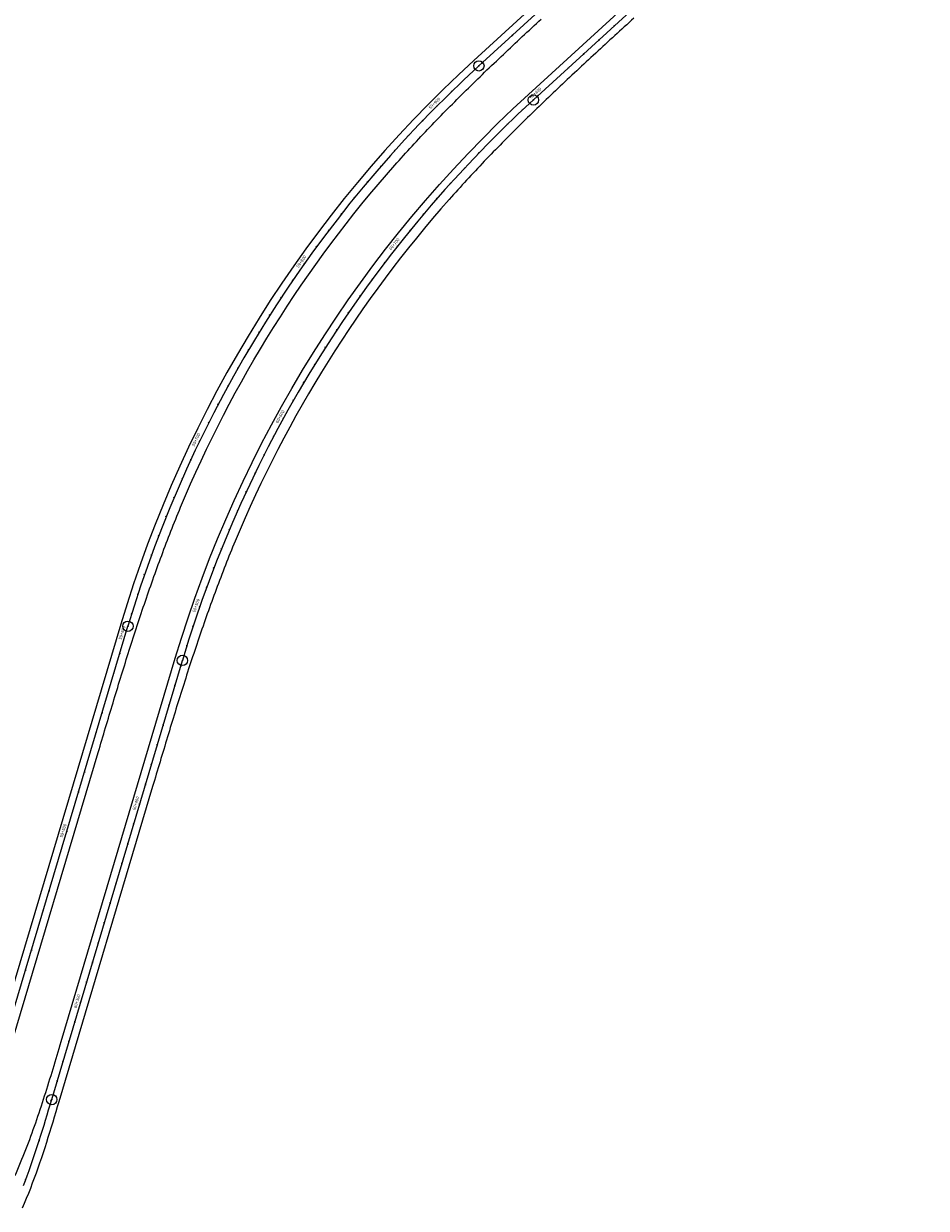
# Model space of a CAD drawing. Units: metres. Extents: x 289032 to 563052, y 8620785 to 8725545.
# Drawn here: x 346570 to 347007, y 8668436 to 8669010 of the extents above; entities that cross this region are included whole.
import ezdxf

# ---------------------------------------------------------------- set-up
doc = ezdxf.new("R2010")
doc.units = ezdxf.units.M
doc.header["$LTSCALE"] = 4
doc.header["$PDMODE"] = 32
doc.header["$PDSIZE"] = 5
doc.linetypes.add('DASHED', pattern=[0.75, 0.5, -0.25])
doc.layers.get('0').update_dxf_attribs({"linetype": 'CONTINUOUS'})
for name, color, linetype in [('04_ALI', 7, 'CONTINUOUS'), ('04_ALI-EJE DERECHO', 7, 'CONTINUOUS'), ('04_ALI_TXT-EJE DERECHO', 7, 'CONTINUOUS'), ('04_ALI_TXT-EJE IZQUIERDO', 7, 'CONTINUOUS'), ('BORDE DER-DER', 2, 'CONTINUOUS'), ('BORDE DER-IZQ', 3, 'CONTINUOUS'), ('BORDE IZQ-DER', 2, 'DASHED'), ('BORDE IZQ-IZQ', 3, 'DASHED'), ('C-ROAD-MARK', 212, 'CONTINUOUS'), ('C-ROAD-STAN-MAJR', 11, 'CONTINUOUS'), ('C-ROAD-STAN-MINR', 11, 'CONTINUOUS')]:
    doc.layers.add(name, color=color, linetype=linetype)
doc.styles.add('DATOS-02', font='romand.shx')

# ---------------------------------------------------------------- blocks, each defined once
blk = doc.blocks.new('AeccTickLine')
blk.add_line((0, -0.5), (0, 0.5))
blk = doc.blocks.new('*U534')
at = {"layer": 'C-ROAD-STAN-MINR', "color": 11, "linetype": 'Continuous', "lineweight": -3}
for p, xscale, yscale, zscale, rotation in [((346855.98, 8669008.94), 0.6, 0.6, 0.6, 42.46426444179606), ((346848.61, 8669002.19), 0.6, 0.6, 0.6, 42.46426444179606), ((346841.23, 8668995.44), 0.6, 0.6, 0.6, 42.46426444179606), ((346833.85, 8668988.69), 0.6, 0.6, 0.6, 42.46426444179606), ((346826.48, 8668981.94), 0.6, 0.6, 0.6, 42.46426444179606), ((346811.75, 8668968.4), 0.6, 0.6, 0.6, 43.12945374419245), ((346804.51, 8668961.51), 0.6, 0.6, 0.6, 44.08438340269213), ((346797.38, 8668954.49), 0.6, 0.6, 0.6, 45.03931306126322), ((346790.38, 8668947.36), 0.6, 0.6, 0.6, 45.99424271977924), ((346783.49, 8668940.1), 0.6, 0.6, 0.6, 46.94917237839448), ((346776.72, 8668932.74), 0.6, 0.6, 0.6, 47.90410203699729), ((346770.08, 8668925.27), 0.6000000000000001, 0.6000000000000001, 0.6000000000000001, 48.85903169552616), ((346763.57, 8668917.68), 0.6000000000000001, 0.6000000000000001, 0.6000000000000001, 49.81396135398909), ((346757.18, 8668909.99), 0.6, 0.6, 0.6, 50.76889101262993), ((346744.79, 8668894.29), 0.5999999999999998, 0.5999999999999998, 0.5999999999999998, 52.67875032968293), ((346738.79, 8668886.28), 0.6, 0.6, 0.6, 53.63367998829777), ((346732.93, 8668878.18), 0.6, 0.6, 0.6, 54.58860964674637), ((346727.2, 8668869.98), 0.6000000000000001, 0.6000000000000001, 0.6000000000000001, 55.54353930527859), ((346721.62, 8668861.69), 0.6, 0.6, 0.6, 56.49846896394257), ((346716.17, 8668853.31), 0.6, 0.6, 0.6, 57.4533986224536), ((346710.86, 8668844.83), 0.6, 0.6, 0.6, 58.40832828104168), ((346705.69, 8668836.27), 0.6, 0.6, 0.6, 59.36325793948885), ((346700.67, 8668827.63), 0.5999999999999999, 0.5999999999999999, 0.5999999999999999, 60.31818759805187), ((346691.05, 8668810.09), 0.6000000000000001, 0.6000000000000001, 0.6000000000000001, 62.2280469151506), ((346686.47, 8668801.2), 0.6, 0.6, 0.6, 63.18297657374525), ((346682.03, 8668792.24), 0.5999999999999999, 0.5999999999999999, 0.5999999999999999, 64.1379062323516), ((346677.74, 8668783.21), 0.6, 0.6, 0.6, 65.09283589089381), ((346673.61, 8668774.1), 0.5999999999999999, 0.5999999999999999, 0.5999999999999999, 66.04776554937118), ((346669.62, 8668764.93), 0.6000000000000001, 0.6000000000000001, 0.6000000000000001, 67.00269520798521), ((346665.79, 8668755.69), 0.6, 0.6, 0.6, 67.9576248664679), ((346662.12, 8668746.39), 0.6, 0.6, 0.6, 68.912554525061), ((346658.6, 8668737.03), 0.6000000000000001, 0.6000000000000001, 0.6000000000000001, 69.86748418359824), ((346652.03, 8668718.14), 0.5999999999999999, 0.5999999999999999, 0.5999999999999999, 71.77734350077898), ((346648.98, 8668708.62), 0.5999999999999999, 0.5999999999999999, 0.5999999999999999, 72.73227315927585), ((346646.09, 8668699.05), 0.6, 0.6, 0.6, 73.42483302864028), ((346643.23, 8668689.46), 0.6, 0.6, 0.6, 73.42483302864028), ((346640.38, 8668679.88), 0.6, 0.6, 0.6, 73.42483302864028), ((346637.53, 8668670.29), 0.6, 0.6, 0.6, 73.42483302864028), ((346634.68, 8668660.71), 0.6, 0.6, 0.6, 73.42483302864028), ((346631.82, 8668651.12), 0.6, 0.6, 0.6, 73.42483302864028), ((346628.97, 8668641.54), 0.6, 0.6, 0.6, 73.42483302864028), ((346623.27, 8668622.37), 0.6, 0.6, 0.6, 73.42483302864028), ((346620.41, 8668612.79), 0.6, 0.6, 0.6, 73.42483302864028), ((346617.56, 8668603.2), 0.6, 0.6, 0.6, 73.42483302864028), ((346614.71, 8668593.62), 0.6, 0.6, 0.6, 73.42483302864028), ((346611.85, 8668584.03), 0.6, 0.6, 0.6, 73.42483302864028), ((346609, 8668574.45), 0.6, 0.6, 0.6, 73.42483302864028), ((346606.15, 8668564.86), 0.6, 0.6, 0.6, 73.42483302864028), ((346603.3, 8668555.28), 0.6, 0.6, 0.6, 73.42483302864028), ((346600.44, 8668545.7), 0.6, 0.6, 0.6, 73.42483302864028), ((346594.74, 8668526.53), 0.6, 0.6, 0.6, 73.42483302864028), ((346591.89, 8668516.94), 0.6, 0.6, 0.6, 73.42483302864028), ((346589.03, 8668507.36), 0.6, 0.6, 0.6, 73.42483302864028), ((346586.18, 8668497.77), 0.6, 0.6, 0.6, 73.42483302864028), ((346583.33, 8668488.19), 0.6, 0.6, 0.6, 73.4232589665779), ((346580.46, 8668478.61), 0.6000000000000001, 0.6000000000000001, 0.6000000000000001, 73.13315766653925), ((346577.5, 8668469.06), 0.6, 0.6, 0.6, 72.34226540732313), ((346574.36, 8668459.56), 0.6000000000000002, 0.6000000000000002, 0.6000000000000002, 71.05058218892957), ((346570.97, 8668450.15), 0.5999999999999999, 0.5999999999999999, 0.5999999999999999, 69.25810801135854)]:
    blk.add_blockref('AeccTickLine', p, dxfattribs=dict(at, xscale=xscale, yscale=yscale, zscale=zscale, rotation=rotation))
blk = doc.blocks.new('*U535')
at = {"layer": 'C-ROAD-STAN-MINR', "color": 11, "linetype": 'Continuous', "lineweight": -3}
for p, xscale, yscale, zscale, rotation in [((346806.7, 8669004.5), 0.6, 0.6, 0.6, 42.46426444206633), ((346799.32, 8668997.75), 0.6, 0.6, 0.6, 42.46426444206633), ((346791.95, 8668991), 0.6, 0.6, 0.6, 42.46426444206633), ((346784.6, 8668984.21), 0.6, 0.6, 0.6, 43.22914567589584), ((346777.38, 8668977.3), 0.6000000000000001, 0.6000000000000001, 0.6000000000000001, 44.18407533452365), ((346763.27, 8668963.13), 0.6, 0.6, 0.6, 46.09393465154257), ((346756.39, 8668955.86), 0.6, 0.6, 0.6, 47.04886431016421), ((346749.64, 8668948.49), 0.6000000000000001, 0.6000000000000001, 0.6000000000000001, 48.00379396873631), ((346743.01, 8668941), 0.6, 0.6, 0.6, 48.95872362730476), ((346736.51, 8668933.4), 0.6, 0.6, 0.6, 49.91365328582506), ((346730.14, 8668925.7), 0.6, 0.6, 0.6, 50.86858294441002), ((346723.89, 8668917.89), 0.6, 0.6, 0.6, 51.82351260297703), ((346717.77, 8668909.98), 0.6, 0.6, 0.6, 52.77844226148601), ((346711.79, 8668901.96), 0.6, 0.6, 0.6, 53.73337192002912), ((346700.23, 8668885.64), 0.6, 0.6, 0.6, 55.6432312371225), ((346694.66, 8668877.34), 0.6, 0.6, 0.6, 56.59816089570797), ((346689.22, 8668868.95), 0.6, 0.6, 0.6, 57.55309055424212), ((346683.93, 8668860.47), 0.5999999999999999, 0.5999999999999999, 0.5999999999999999, 58.508020212829), ((346678.78, 8668851.9), 0.6, 0.6, 0.6, 59.46294987137233), ((346673.77, 8668843.24), 0.5999999999999999, 0.5999999999999999, 0.5999999999999999, 60.41787952994827), ((346668.9, 8668834.5), 0.6, 0.6, 0.6, 61.37280918851584), ((346664.18, 8668825.69), 0.6, 0.6, 0.6, 62.32773884698247), ((346659.61, 8668816.79), 0.6, 0.6, 0.6, 63.28266850552762), ((346650.92, 8668798.78), 0.6000000000000001, 0.6000000000000001, 0.6000000000000001, 65.19252782266982), ((346646.8, 8668789.67), 0.6, 0.6, 0.6, 66.14745748127956), ((346642.83, 8668780.49), 0.6, 0.6, 0.6, 67.10238713981842), ((346639.02, 8668771.25), 0.6, 0.6, 0.6, 68.057316798259), ((346635.36, 8668761.94), 0.6, 0.6, 0.6, 69.0122464568002), ((346631.86, 8668752.57), 0.6000000000000001, 0.6000000000000001, 0.6000000000000001, 69.96717611537484), ((346628.51, 8668743.15), 0.6, 0.6, 0.6, 70.92210577389913), ((346625.32, 8668733.67), 0.6, 0.6, 0.6, 71.8770354324514), ((346622.29, 8668724.14), 0.6, 0.6, 0.6, 72.83196509103718), ((346616.55, 8668704.98), 0.5999999999999999, 0.5999999999999999, 0.5999999999999999, 73.4248330289135), ((346613.7, 8668695.4), 0.5999999999999999, 0.5999999999999999, 0.5999999999999999, 73.4248330289135), ((346610.85, 8668685.81), 0.5999999999999999, 0.5999999999999999, 0.5999999999999999, 73.4248330289135), ((346608, 8668676.23), 0.5999999999999999, 0.5999999999999999, 0.5999999999999999, 73.4248330289135), ((346605.14, 8668666.65), 0.5999999999999999, 0.5999999999999999, 0.5999999999999999, 73.4248330289135), ((346602.29, 8668657.06), 0.5999999999999999, 0.5999999999999999, 0.5999999999999999, 73.4248330289135), ((346599.44, 8668647.48), 0.5999999999999999, 0.5999999999999999, 0.5999999999999999, 73.4248330289135), ((346596.58, 8668637.89), 0.5999999999999999, 0.5999999999999999, 0.5999999999999999, 73.4248330289135), ((346593.73, 8668628.31), 0.5999999999999999, 0.5999999999999999, 0.5999999999999999, 73.4248330289135), ((346588.03, 8668609.14), 0.5999999999999999, 0.5999999999999999, 0.5999999999999999, 73.4248330289135), ((346585.17, 8668599.55), 0.5999999999999999, 0.5999999999999999, 0.5999999999999999, 73.4248330289135), ((346582.32, 8668589.97), 0.5999999999999999, 0.5999999999999999, 0.5999999999999999, 73.4248330289135), ((346579.47, 8668580.39), 0.5999999999999999, 0.5999999999999999, 0.5999999999999999, 73.4248330289135), ((346576.62, 8668570.8), 0.5999999999999999, 0.5999999999999999, 0.5999999999999999, 73.4248330289135), ((346573.76, 8668561.22), 0.5999999999999999, 0.5999999999999999, 0.5999999999999999, 73.4248330289135), ((346570.91, 8668551.63), 0.5999999999999999, 0.5999999999999999, 0.5999999999999999, 73.4248330289135)]:
    blk.add_blockref('AeccTickLine', p, dxfattribs=dict(at, xscale=xscale, yscale=yscale, zscale=zscale, rotation=rotation))
blk = doc.blocks.new('*U546')
at = {"layer": '04_ALI', "color": 1, "linetype": 'Continuous', "lineweight": -3}
for p, q in [((346816.86, 8668973.14), (347007.18, 8669147.31)), ((346583.55, 8668488.95), (346646.87, 8668701.68)), ((346581.34, 8668481.53), (346582.08, 8668484)), ((346582.08, 8668484), (346582.82, 8668486.48)), ((346582.82, 8668486.48), (346583.55, 8668488.95)), ((346579.84, 8668476.59), (346580.59, 8668479.06)), ((346580.59, 8668479.06), (346581.34, 8668481.53)), ((346578.32, 8668471.66), (346579.08, 8668474.12)), ((346579.08, 8668474.12), (346579.84, 8668476.59)), ((346575.95, 8668464.29), (346576.75, 8668466.74)), ((346576.75, 8668466.74), (346577.54, 8668469.2)), ((346577.54, 8668469.2), (346578.32, 8668471.66)), ((346574.31, 8668459.4), (346575.14, 8668461.84)), ((346575.14, 8668461.84), (346575.95, 8668464.29)), ((346572.59, 8668454.53), (346573.46, 8668456.96)), ((346573.46, 8668456.96), (346574.31, 8668459.4)), ((346569.87, 8668447.28), (346570.8, 8668449.69)), ((346570.8, 8668449.69), (346571.71, 8668452.1)), ((346571.71, 8668452.1), (346572.59, 8668454.53))]:
    blk.add_line(p, q, dxfattribs=at)
at = {"layer": '04_ALI', "color": 7, "linetype": 'Continuous', "lineweight": -3}
for centre in [(346816.86, 8668973.14), (346646.87, 8668701.68), (346583.55, 8668488.95)]:
    blk.add_circle(centre, 0.05, dxfattribs=at)
at = {"layer": '04_ALI', "color": 1, "linetype": 'Continuous', "lineweight": -3}
blk.add_arc((347221.94, 8668530.52), 600, 132.46426, 163.42483, dxfattribs=at)
at = {"layer": '04_ALI', "color": 7, "linetype": 'Continuous', "lineweight": -3}
for p in [(346816.86, 8668973.14), (346646.87, 8668701.68), (346583.55, 8668488.95)]:
    blk.add_point(p, dxfattribs=at)
at = {"layer": 'C-ROAD-MARK', "color": 212, "linetype": 'Continuous', "lineweight": -3}
for centre in [(346816.86, 8668973.14), (346646.87, 8668701.68), (346583.55, 8668488.95)]:
    blk.add_circle(centre, 0.015, dxfattribs=at)

msp = doc.modelspace()

# ---------------------------------------------------------------- linework, layer by layer
at = {"layer": '04_ALI', "color": 1, "linetype": 'Continuous', "lineweight": -3}
for p, q in [((346790.477374, 8668989.657424), (347000.746289, 8669182.09226)), ((346559.138566, 8668512.08414), (346620.487731, 8668718.202079))]:
    msp.add_line(p, q, dxfattribs=at)
at = {"layer": '04_ALI', "color": 7, "linetype": 'Continuous', "lineweight": -3}
for centre in [(346790.477374, 8668989.657424), (346620.487731, 8668718.202079)]:
    msp.add_circle(centre, 0.05, dxfattribs=at)
at = {"layer": '04_ALI', "color": 1, "linetype": 'Continuous', "lineweight": -3}
msp.add_arc((347195.555515, 8668547.038287), 600, 132.464264442, 163.424833029, dxfattribs=at)
at = {"layer": '04_ALI', "color": 7, "linetype": 'Continuous', "lineweight": -3}
for p in [(346790.477374, 8668989.657424), (346620.487731, 8668718.202079)]:
    msp.add_point(p, dxfattribs=at)
at = {"layer": 'BORDE DER-DER', "linetype": 'Continuous', "lineweight": -3, "ltscale": 0.3}
msp.add_lwpolyline([(346865.523164, 8669012.791101, 0.0001755249), (346856.276287, 8669004.322536, 0.000789862), (346847.047271, 8668995.834517, 0.0013164372), (346837.8541, 8668987.307701, 0.001843013), (346828.715003, 8668978.722975, 0.00236959), (346819.648571, 8668970.061568, 0.0028961682), (346810.673873, 8668961.305176, 0.003422748), (346801.810571, 8668952.436087, 0.0039493297), (346793.079016, 8668943.437307, 0.0044759137), (346784.500353, 8668934.29271, 0.0050902653), (346776.096599, 8668924.987173, 0.0826207376), (346672.388645, 8668759.376623, 0.0050902653), (346667.68634, 8668747.75318, 0.0044759137), (346663.205193, 8668736.042652, 0.0039493297), (346658.921987, 8668724.258247, 0.003422748), (346654.812981, 8668712.411941, 0.0028961682), (346650.854001, 8668700.514628, 0.00236959), (346647.020527, 8668688.57626, 0.001843013), (346643.287766, 8668676.606, 0.0013164372), (346639.630713, 8668664.612379, 0.000789862), (346636.024215, 8668652.60345, 0.0001755249), (346632.443017, 8668640.586947), (346587.003531, 8668487.921573), (346586.266504, 8668485.446227), (346585.528037, 8668482.97131), (346584.785787, 8668480.494243), (346584.038608, 8668478.01647), (346583.285052, 8668475.538439), (346582.523671, 8668473.060609), (346581.753019, 8668470.583452), (346580.971649, 8668468.107459), (346580.178118, 8668465.633136), (346579.370985, 8668463.161012), (346578.548815, 8668460.691641), (346577.710175, 8668458.225602), (346576.853642, 8668455.763503), (346575.9778, 8668453.305982), (346575.081241, 8668450.853714), (346574.162568, 8668448.407406), (346573.220397, 8668445.967806), (346572.253358, 8668443.535703), (346571.260096, 8668441.111928), (346570.239273, 8668438.697356), (346569.189572, 8668436.292913)], format="xyb", dxfattribs=at)
at = {"layer": 'BORDE DER-IZQ', "linetype": 'Continuous', "lineweight": -3, "ltscale": 0.3}
msp.add_lwpolyline([(346565.803752, 8668452.110593, 0.0114148447), (346571.061669, 8668464.813523, 0.0088780602), (346575.80002, 8668477.719766, 0.00634139), (346580.143505, 8668490.764571, 0.0038048014), (346584.221477, 8668503.895049, 0.0008455073), (346588.166052, 8668517.066338), (346643.420488, 8668702.707505, -0.1359187925), (346814.430069, 8668975.791582), (346983.350433, 8669130.384869, 0.0004531413)], format="xyb", dxfattribs=at)
at = {"layer": 'BORDE IZQ-DER', "linetype": 'Continuous', "lineweight": -3, "ltscale": 0.3}
msp.add_lwpolyline([(346562.588869, 8668511.056807), (346606.059853, 8668657.108503, -0.0001755249), (346609.64105, 8668669.125006, -0.000789862), (346613.247549, 8668681.133935, -0.0013164372), (346616.904601, 8668693.127556, -0.001843013), (346620.637363, 8668705.097816, -0.00236959), (346624.470836, 8668717.036184, -0.0028961682), (346628.429816, 8668728.933497, -0.003422748), (346632.538823, 8668740.779803, -0.0039493297), (346636.822029, 8668752.564209, -0.0044759137), (346641.303175, 8668764.274736, -0.0050902653), (346646.005481, 8668775.898179, -0.0826207376), (346749.713435, 8668941.508729, -0.0050902653), (346758.117188, 8668950.814266, -0.0044759137), (346766.695852, 8668959.958863, -0.0039493297), (346775.427407, 8668968.957643, -0.003422748), (346784.290709, 8668977.826732, -0.0028961682), (346793.265406, 8668986.583124, -0.00236959), (346802.331839, 8668995.244531, -0.001843013), (346811.470936, 8669003.829257, -0.0013164372), (346820.664107, 8669012.356073, -0.000789862)], format="xyb", dxfattribs=at)
at = {"layer": 'BORDE IZQ-IZQ', "linetype": 'Continuous', "lineweight": -3, "ltscale": 0.3}
msp.add_lwpolyline([(346954.49664, 8669144.645344), (346788.046905, 8668992.313138, 0.1359187925), (346617.037324, 8668719.229061), (346563.633835, 8668539.806619, -0.0008762328)], format="xyb", dxfattribs=at)
at = {"layer": 'C-ROAD-MARK', "color": 212, "linetype": 'Continuous', "lineweight": -3}
for centre in [(346790.477374, 8668989.657424), (346620.487731, 8668718.202079)]:
    msp.add_circle(centre, 0.015, dxfattribs=at)

# ---------------------------------------------------------------- block references
at = {"layer": '04_ALI-EJE DERECHO', "color": 7, "linetype": 'Continuous', "lineweight": -3}
msp.add_blockref('*U546', (0, 0), dxfattribs=at)
at = {"layer": '04_ALI_TXT-EJE DERECHO', "color": 7, "linetype": 'Continuous', "lineweight": -3}
msp.add_blockref('*U534', (0, 0), dxfattribs=at)
at = {"layer": '04_ALI_TXT-EJE IZQUIERDO', "color": 7, "linetype": 'Continuous', "lineweight": -3}
msp.add_blockref('*U535', (0, 0), dxfattribs=at)
at = {"layer": 'C-ROAD-STAN-MAJR', "color": 11, "linetype": 'Continuous', "lineweight": -3}
for p, xscale, yscale, zscale, rotation in [((346819.09883, 8668975.184317), 0.6, 0.6, 0.6, 42.46426444179606), ((346770.263391, 8668970.271803), 0.6, 0.6, 0.6, 45.139004993071), ((346750.918294, 8668902.188356), 0.6, 0.6, 0.6, 51.72382067108752), ((346705.943762, 8668893.852836), 0.6, 0.6, 0.6, 54.68830157857499), ((346695.786229, 8668818.897728), 0.6, 0.6, 0.6, 61.27311725658681), ((346655.193006, 8668807.82241), 0.6, 0.6, 0.6, 64.23759816410107), ((346655.23571, 8668727.615042), 0.6, 0.6, 0.6, 70.82241384212436), ((346619.406118, 8668714.568128), 0.5999999999999999, 0.5999999999999999, 0.5999999999999999, 73.4248330289135), ((346626.11799, 8668631.955921), 0.6, 0.6, 0.6, 73.42483302864028), ((346590.878819, 8668618.723497), 0.5999999999999999, 0.5999999999999999, 0.5999999999999999, 73.4248330289135), ((346597.590691, 8668536.11129), 0.6, 0.6, 0.6, 73.42483302864028)]:
    msp.add_blockref('AeccTickLine', p, dxfattribs=dict(at, xscale=xscale, yscale=yscale, zscale=zscale, rotation=rotation))

# ---------------------------------------------------------------- texts
at = {"layer": 'C-ROAD-STAN-MAJR', "color": 11, "linetype": 'Continuous', "lineweight": -3, "char_height": 1.5, "attachment_point": 8, "style": 'DATOS-02'}
for s, insert, rotation in [('60+800', (346818.675523, 8668975.646854), 42.464264442), ('59+900', (346769.81896, 8668970.714082), 45.139004993), ('60+700', (346750.426078, 8668902.576753), 51.723820671), ('59+800', (346705.432117, 8668894.215257), 54.688301579), ('60+600', (346695.2364, 8668819.199086), 61.273117257), ('59+700', (346654.628327, 8668808.09493), 64.237598164), ('60+500', (346654.643505, 8668727.82101), 70.822413842), ('59+600', (346618.805172, 8668714.746994), 73.424833029), ('60+400', (346625.517044, 8668632.134787), 73.424833029), ('59+500', (346590.277873, 8668618.902364), 73.424833029), ('60+300', (346596.989745, 8668536.290157), 73.424833029)]:
    msp.add_mtext(s, dxfattribs=dict(at, insert=insert, rotation=rotation))

doc.saveas('drawing.dxf')
